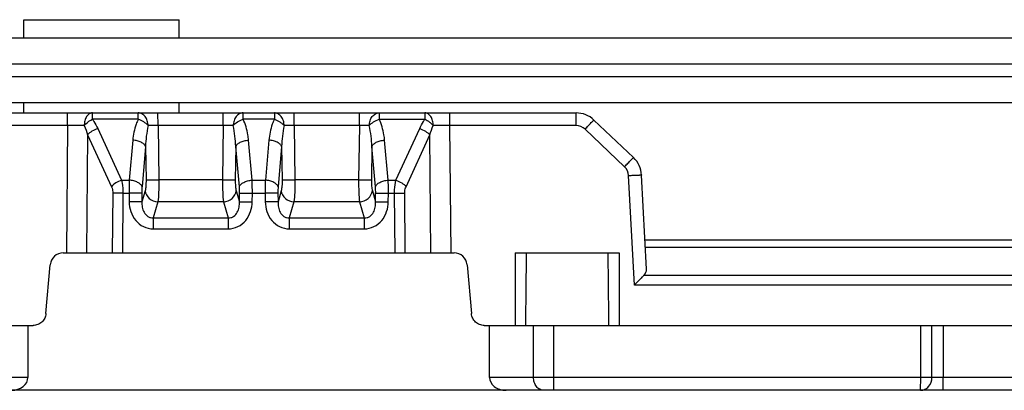
# Model space of a CAD drawing. Units: millimetres. Extents: x 299 to 994, y 404 to 873.
# Drawn here: x 513 to 551, y 811 to 825 of the extents above; entities that cross this region are included whole.
import ezdxf

# ---------------------------------------------------------------- set-up
doc = ezdxf.new("R2010")
doc.units = ezdxf.units.MM
doc.header["$LTSCALE"] = 23.1
doc.layers.get('0').update_dxf_attribs({"linetype": 'CONTINUOUS'})
doc.layers.add('COMPONENTI_DI_ASSIEME', color=7, linetype='CONTINUOUS')

# ---------------------------------------------------------------- blocks, each defined once
blk = doc.blocks.new('puntale')
at = {"color": 7, "linetype": 'Continuous'}
for p, q in [((519.978, 897.364), (544.666, 897.364)), ((546.88, 895.642), (545.354, 897.09)), ((547.381, 891.339), (547.191, 894.969)), ((547.322, 892.464), (693.328, 892.464)), ((524.881, 891.964), (539.964, 891.964)), ((542.322, 891.964), (542.322, 889.164)), ((542.322, 891.964), (546.322, 891.964)), ((546.322, 891.964), (546.322, 889.164)), ((524.217, 889.621), (524.383, 891.508)), ((540.462, 891.508), (540.628, 889.621)), ((517.366, 889.164), (523.719, 889.164)), ((523.523, 887.164), (523.523, 889.164)), ((541.126, 889.164), (685.915, 889.164)), ((541.323, 887.164), (541.323, 889.164)), ((677.834, 886.664), (517.969, 886.664))]:
    blk.add_line(p, q, dxfattribs=at)
at = {"color": 9, "linetype": 'Continuous'}
for p, q in [((525.044, 896.873), (525.043, 897.364)), ((526.01, 897.123), (526.009, 897.364)), ((527.776, 897.123), (527.776, 897.364)), ((528.538, 896.873), (528.537, 897.364)), ((531.057, 896.873), (531.057, 897.364)), ((531.819, 897.123), (531.819, 897.364)), ((533.026, 897.364), (533.026, 897.123)), ((533.788, 896.873), (533.787, 897.364)), ((536.307, 896.873), (536.307, 897.364)), ((537.069, 897.364), (537.069, 897.123)), ((538.835, 897.364), (538.835, 897.123)), ((539.801, 896.873), (539.8, 897.364)), ((544.667, 896.873), (544.666, 897.364)), ((525.044, 896.873), (519.978, 896.873)), ((525.044, 896.873), (525.003, 891.964)), ((527.776, 897.123), (526.01, 897.123)), ((528.538, 896.873), (528.568, 894.783)), ((531.057, 896.873), (528.538, 896.873)), ((531.057, 896.873), (531.027, 894.783)), ((533.026, 897.123), (531.819, 897.123)), ((533.788, 896.873), (533.818, 894.783)), ((536.307, 896.873), (533.788, 896.873)), ((536.307, 896.873), (536.277, 894.783)), ((537.069, 897.123), (538.835, 897.123)), ((539.842, 891.964), (539.801, 896.873)), ((544.667, 896.873), (539.801, 896.873)), ((525.822, 896.513), (525.784, 891.964)), ((525.822, 896.513), (526.741, 894.519)), ((526.213, 896.763), (527.132, 894.769)), ((537.716, 894.769), (538.633, 896.763)), ((538.107, 894.519), (539.023, 896.513)), ((539.062, 891.964), (539.023, 896.513)), ((546.537, 895.288), (545.011, 896.736)), ((527.565, 896.314), (527.429, 894.769)), ((528.057, 896.064), (527.921, 894.519)), ((528.057, 896.064), (528.076, 894.783)), ((531.538, 896.064), (531.519, 894.783)), ((531.676, 894.519), (531.538, 896.064)), ((532.169, 894.769), (532.031, 896.314)), ((532.815, 896.314), (532.679, 894.769)), ((533.307, 896.064), (533.171, 894.519)), ((533.307, 896.064), (533.326, 894.783)), ((536.788, 896.064), (536.769, 894.783)), ((536.926, 894.519), (536.788, 896.064)), ((537.419, 894.769), (537.281, 896.314)), ((546.914, 890.718), (546.692, 894.951)), ((527.132, 894.769), (527.429, 894.769)), ((531.027, 894.783), (528.568, 894.783)), ((532.169, 894.769), (532.679, 894.769)), ((536.277, 894.783), (533.818, 894.783)), ((537.419, 894.769), (537.716, 894.769)), ((526.793, 894.27), (526.774, 891.964)), ((527.184, 894.27), (527.165, 891.964)), ((527.184, 894.27), (527.421, 894.27)), ((527.421, 894.27), (527.426, 893.938)), ((527.913, 894.27), (527.918, 893.938)), ((528.04, 894.358), (527.918, 893.938)), ((531.557, 894.358), (531.679, 893.938)), ((531.679, 893.938), (531.684, 894.27)), ((532.172, 893.938), (532.177, 894.27)), ((532.177, 894.27), (532.671, 894.27)), ((532.671, 894.27), (532.676, 893.938)), ((533.163, 894.27), (533.168, 893.938)), ((533.29, 894.358), (533.168, 893.938)), ((536.807, 894.358), (536.929, 893.938)), ((536.929, 893.938), (536.934, 894.27)), ((537.422, 893.938), (537.427, 894.27)), ((537.427, 894.27), (537.665, 894.27)), ((537.684, 891.964), (537.665, 894.27)), ((538.074, 891.964), (538.055, 894.27)), ((528.532, 893.932), (528.354, 893.317)), ((531.064, 893.932), (528.532, 893.932)), ((531.064, 893.932), (531.244, 893.317)), ((533.782, 893.932), (533.604, 893.317)), ((536.314, 893.932), (533.782, 893.932)), ((536.314, 893.932), (536.494, 893.317)), ((528.354, 893.317), (528.354, 892.892)), ((528.354, 893.317), (531.244, 893.317)), ((531.244, 893.317), (531.244, 892.892)), ((533.604, 893.317), (533.604, 892.892)), ((533.604, 893.317), (536.494, 893.317)), ((536.494, 893.317), (536.494, 892.892)), ((528.354, 892.892), (531.244, 892.892)), ((533.604, 892.892), (536.494, 892.892)), ((689.497, 892.17), (547.337, 892.17)), ((547.29, 891.111), (689.632, 891.111)), ((689.632, 890.718), (546.914, 890.718)), ((543.024, 887.164), (543.024, 889.164)), ((543.806, 887.164), (543.806, 889.164)), ((557.959, 887.164), (557.959, 889.164)), ((558.392, 887.164), (558.392, 889.164)), ((558.824, 889.164), (558.824, 887.164)), ((523.523, 887.164), (518.473, 887.164)), ((678.549, 887.164), (541.323, 887.164)), ((543.805, 886.664), (543.806, 887.164)), ((557.958, 886.664), (557.959, 887.164)), ((558.824, 886.664), (558.824, 887.164))]:
    blk.add_line(p, q, dxfattribs=at)
at = {"color": 7, "linetype": 'Continuous'}
for centre, radius, start, end in [((544.666, 896.364), 1, 46.5, 89.9999), ((546.192, 894.916), 1, 3, 46.5001), ((524.881, 891.464), 0.5, 90, 175), ((539.964, 891.464), 0.5, 5, 90)]:
    blk.add_arc(centre, radius, start, end, dxfattribs=at)
at = {"color": 9, "linetype": 'Continuous'}
for centre, radius, start, end in [((525.458, 809.19), 87.684, 89.84949, 90.2703), ((539.387, 801.264), 95.609, 89.75189, 90.13753), ((544.667, 896.373), 0.5, 46.5005, 89.9998), ((546.193, 894.925), 0.5, 3.0011, 46.5005), ((-406.084, 901.526), 948.888, 359.253545, 359.422626), ((1494.73, 901.526), 948.888, 180.577374, 180.746455)]:
    blk.add_arc(centre, radius, start, end, dxfattribs=at)
at = {"color": 7, "linetype": 'Continuous'}
for centre, major_axis, ratio, start_param, end_param in [((546.88, 891.339), (0.5, -0.035), 0.746105, -0.561588, 0.092149), ((522.882, 887.164), (0.64, 0), 0.780869, -1.570796, 0), ((541.963, 887.164), (0.64, 0), 0.780869, -3.141593, -1.570796)]:
    blk.add_ellipse(centre, major_axis=major_axis, ratio=ratio, start_param=start_param, end_param=end_param, dxfattribs=at)
at = {"color": 9, "linetype": 'Continuous'}
for points, knots in [([(526.009, 897.364), (525.967, 897.364), (525.899, 897.343), (525.829, 897.282), (525.762, 897.197), (525.705, 897.058), (525.692, 896.937), (525.688, 896.874)], [0, 0, 0, 0, 0.2006, 0.310231, 0.43185, 0.703119, 1, 1, 1, 1]), ([(528.157, 896.875), (528.156, 896.939), (528.136, 897.063), (528.054, 897.223), (527.93, 897.336), (527.825, 897.364), (527.776, 897.364)], [0, 0, 0, 0, 0.280219, 0.543419, 0.781388, 1, 1, 1, 1]), ([(531.819, 897.364), (531.769, 897.364), (531.664, 897.336), (531.541, 897.223), (531.46, 897.062), (531.442, 896.939), (531.438, 896.875)], [0, 0, 0, 0, 0.219507, 0.456563, 0.719735, 1, 1, 1, 1]), ([(533.407, 896.875), (533.406, 896.939), (533.385, 897.062), (533.304, 897.224), (533.18, 897.336), (533.075, 897.364), (533.026, 897.364)], [0, 0, 0, 0, 0.279914, 0.543463, 0.781589, 1, 1, 1, 1]), ([(536.688, 896.875), (536.689, 896.939), (536.709, 897.063), (536.791, 897.223), (536.915, 897.336), (537.019, 897.364), (537.069, 897.364)], [0, 0, 0, 0, 0.280401, 0.543687, 0.781586, 1, 1, 1, 1]), ([(539.157, 896.874), (539.157, 896.937), (539.14, 897.059), (539.074, 897.219), (538.97, 897.333), (538.878, 897.364), (538.835, 897.364)], [0, 0, 0, 0, 0.296792, 0.568662, 0.800611, 1, 1, 1, 1]), ([(525.688, 896.874), (525.709, 896.898), (525.803, 896.997), (525.917, 897.076), (526.01, 897.123)], [0, 0, 0, 0, 0.238182, 1, 1, 1, 1]), ([(526.01, 897.123), (526.029, 897.094), (526.105, 896.979), (526.169, 896.857), (526.213, 896.763)], [0, 0, 0, 0, 0.252133, 1, 1, 1, 1]), ([(527.776, 897.123), (527.745, 897.059), (527.639, 896.8), (527.584, 896.522), (527.565, 896.314)], [0, 0, 0, 0, 0.252971, 1, 1, 1, 1]), ([(528.157, 896.875), (528.11, 896.931), (527.989, 897.028), (527.851, 897.096), (527.776, 897.123)], [0, 0, 0, 0, 0.475541, 1, 1, 1, 1]), ([(528.538, 896.873), (528.502, 896.873), (528.375, 896.875), (528.248, 896.876), (528.157, 896.875)], [0, 0, 0, 0, 0.282127, 1, 1, 1, 1]), ([(531.438, 896.875), (531.412, 896.876), (531.285, 896.876), (531.158, 896.874), (531.057, 896.873)], [0, 0, 0, 0, 0.206097, 1, 1, 1, 1]), ([(531.438, 896.875), (531.486, 896.931), (531.606, 897.028), (531.744, 897.096), (531.819, 897.123)], [0, 0, 0, 0, 0.475701, 1, 1, 1, 1]), ([(532.031, 896.314), (532.025, 896.383), (531.989, 896.66), (531.911, 896.934), (531.819, 897.123)], [0, 0, 0, 0, 0.248652, 1, 1, 1, 1]), ([(533.026, 897.123), (532.995, 897.059), (532.889, 896.8), (532.834, 896.522), (532.815, 896.314)], [0, 0, 0, 0, 0.252985, 1, 1, 1, 1]), ([(533.026, 897.123), (533.063, 897.108), (533.138, 897.078), (533.241, 897.019), (533.332, 896.953), (533.386, 896.903), (533.407, 896.875)], [0, 0, 0, 0, 0.262358, 0.524158, 0.773245, 1, 1, 1, 1]), ([(533.788, 896.873), (533.752, 896.873), (533.625, 896.875), (533.498, 896.876), (533.407, 896.875)], [0, 0, 0, 0, 0.282128, 1, 1, 1, 1]), ([(536.688, 896.875), (536.662, 896.876), (536.535, 896.876), (536.408, 896.874), (536.307, 896.873)], [0, 0, 0, 0, 0.206097, 1, 1, 1, 1]), ([(536.688, 896.875), (536.736, 896.931), (536.856, 897.028), (536.994, 897.096), (537.069, 897.123)], [0, 0, 0, 0, 0.475711, 1, 1, 1, 1]), ([(537.281, 896.314), (537.275, 896.383), (537.239, 896.66), (537.161, 896.934), (537.069, 897.123)], [0, 0, 0, 0, 0.248652, 1, 1, 1, 1]), ([(538.633, 896.763), (538.676, 896.857), (538.741, 896.979), (538.816, 897.094), (538.835, 897.123)], [0, 0, 0, 0, 0.747877, 1, 1, 1, 1]), ([(538.835, 897.123), (538.866, 897.106), (538.927, 897.072), (539.012, 897.013), (539.09, 896.947), (539.137, 896.899), (539.157, 896.874)], [0, 0, 0, 0, 0.253331, 0.510568, 0.762277, 1, 1, 1, 1]), ([(545.011, 896.736), (545.054, 896.781), (545.117, 896.848), (545.198, 896.932), (545.249, 896.985), (545.287, 897.023), (545.312, 897.048), (545.326, 897.063), (545.338, 897.074), (545.346, 897.083), (545.351, 897.086), (545.354, 897.09), (545.354, 897.09)], [0, 0, 0, 0, 0.383257, 0.556757, 0.708079, 0.832089, 0.882306, 0.923976, 0.956827, 0.980604, 0.995059, 1, 1, 1, 1]), ([(526.213, 896.763), (526.135, 896.737), (525.993, 896.669), (525.869, 896.57), (525.822, 896.513)], [0, 0, 0, 0, 0.527054, 1, 1, 1, 1]), ([(538.633, 896.763), (538.711, 896.737), (538.853, 896.669), (538.976, 896.57), (539.023, 896.513)], [0, 0, 0, 0, 0.527229, 1, 1, 1, 1]), ([(528.057, 896.064), (528.047, 896.098), (527.998, 896.166), (527.884, 896.24), (527.735, 896.293), (527.623, 896.31), (527.565, 896.314)], [0, 0, 0, 0, 0.184063, 0.418632, 0.697913, 1, 1, 1, 1]), ([(531.538, 896.064), (531.548, 896.098), (531.598, 896.166), (531.712, 896.24), (531.862, 896.293), (531.973, 896.31), (532.031, 896.314)], [0, 0, 0, 0, 0.184164, 0.418846, 0.69811, 1, 1, 1, 1]), ([(533.307, 896.064), (533.297, 896.098), (533.248, 896.166), (533.134, 896.24), (532.985, 896.293), (532.873, 896.31), (532.815, 896.314)], [0, 0, 0, 0, 0.184063, 0.418632, 0.697913, 1, 1, 1, 1]), ([(536.788, 896.064), (536.798, 896.098), (536.848, 896.166), (536.962, 896.24), (537.112, 896.293), (537.223, 896.31), (537.281, 896.314)], [0, 0, 0, 0, 0.184164, 0.418846, 0.69811, 1, 1, 1, 1]), ([(546.537, 895.288), (546.58, 895.333), (546.643, 895.4), (546.724, 895.484), (546.775, 895.537), (546.813, 895.575), (546.838, 895.6), (546.852, 895.615), (546.863, 895.626), (546.872, 895.635), (546.877, 895.638), (546.88, 895.642), (546.88, 895.642)], [0, 0, 0, 0, 0.383257, 0.556757, 0.708079, 0.832089, 0.882306, 0.923976, 0.956827, 0.980604, 0.995059, 1, 1, 1, 1]), ([(546.692, 894.951), (546.755, 894.954), (546.848, 894.959), (546.965, 894.964), (547.04, 894.967), (547.101, 894.969), (547.143, 894.97), (547.167, 894.97), (547.18, 894.97), (547.186, 894.969), (547.191, 894.969), (547.191, 894.969)], [0, 0, 0, 0, 0.382338, 0.555818, 0.707277, 0.831496, 0.923589, 0.956527, 0.98038, 0.994908, 1, 1, 1, 1]), ([(527.132, 894.769), (527.054, 894.743), (526.912, 894.675), (526.789, 894.576), (526.741, 894.519)], [0, 0, 0, 0, 0.527055, 1, 1, 1, 1]), ([(526.741, 894.519), (526.75, 894.501), (526.781, 894.422), (526.794, 894.335), (526.793, 894.27)], [0, 0, 0, 0, 0.236634, 1, 1, 1, 1]), ([(527.132, 894.769), (527.141, 894.731), (527.173, 894.566), (527.184, 894.398), (527.184, 894.27)], [0, 0, 0, 0, 0.234402, 1, 1, 1, 1]), ([(527.429, 894.769), (527.428, 894.73), (527.422, 894.564), (527.42, 894.397), (527.421, 894.27)], [0, 0, 0, 0, 0.233606, 1, 1, 1, 1]), ([(527.921, 894.519), (527.911, 894.553), (527.862, 894.622), (527.748, 894.695), (527.599, 894.748), (527.487, 894.765), (527.429, 894.769)], [0, 0, 0, 0, 0.184063, 0.418632, 0.697913, 1, 1, 1, 1]), ([(527.921, 894.519), (527.92, 894.5), (527.914, 894.417), (527.912, 894.334), (527.913, 894.27)], [0, 0, 0, 0, 0.233698, 1, 1, 1, 1]), ([(528.076, 894.783), (528.077, 894.701), (528.073, 894.559), (528.056, 894.416), (528.04, 894.358)], [0, 0, 0, 0, 0.576652, 1, 1, 1, 1]), ([(528.076, 894.783), (528.096, 894.782), (528.153, 894.781), (528.317, 894.78), (528.461, 894.782), (528.568, 894.783)], [0, 0, 0, 0, 0.120549, 0.347037, 1, 1, 1, 1]), ([(528.568, 894.783), (528.569, 894.619), (528.565, 894.335), (528.549, 894.051), (528.532, 893.932)], [0, 0, 0, 0, 0.577778, 1, 1, 1, 1]), ([(531.027, 894.783), (531.025, 894.619), (531.03, 894.335), (531.047, 894.051), (531.064, 893.932)], [0, 0, 0, 0, 0.577678, 1, 1, 1, 1]), ([(531.027, 894.783), (531.134, 894.782), (531.278, 894.78), (531.442, 894.781), (531.5, 894.782), (531.519, 894.783)], [0, 0, 0, 0, 0.652344, 0.878992, 1, 1, 1, 1]), ([(531.519, 894.783), (531.518, 894.701), (531.523, 894.559), (531.54, 894.416), (531.557, 894.358)], [0, 0, 0, 0, 0.576516, 1, 1, 1, 1]), ([(531.676, 894.519), (531.686, 894.553), (531.736, 894.622), (531.85, 894.695), (531.999, 894.748), (532.111, 894.765), (532.169, 894.769)], [0, 0, 0, 0, 0.184164, 0.418846, 0.69811, 1, 1, 1, 1]), ([(531.684, 894.27), (531.685, 894.292), (531.685, 894.375), (531.682, 894.458), (531.676, 894.519)], [0, 0, 0, 0, 0.262088, 1, 1, 1, 1]), ([(532.177, 894.27), (532.177, 894.313), (532.178, 894.48), (532.174, 894.646), (532.169, 894.769)], [0, 0, 0, 0, 0.262082, 1, 1, 1, 1]), ([(532.679, 894.769), (532.678, 894.73), (532.672, 894.564), (532.67, 894.397), (532.671, 894.27)], [0, 0, 0, 0, 0.233606, 1, 1, 1, 1]), ([(533.171, 894.519), (533.161, 894.553), (533.112, 894.622), (532.998, 894.695), (532.849, 894.748), (532.737, 894.765), (532.679, 894.769)], [0, 0, 0, 0, 0.184063, 0.418632, 0.697913, 1, 1, 1, 1]), ([(533.171, 894.519), (533.17, 894.5), (533.164, 894.417), (533.162, 894.334), (533.163, 894.27)], [0, 0, 0, 0, 0.233698, 1, 1, 1, 1]), ([(533.326, 894.783), (533.327, 894.701), (533.323, 894.559), (533.306, 894.416), (533.29, 894.358)], [0, 0, 0, 0, 0.576652, 1, 1, 1, 1]), ([(533.326, 894.783), (533.346, 894.782), (533.403, 894.781), (533.567, 894.78), (533.711, 894.782), (533.818, 894.783)], [0, 0, 0, 0, 0.120549, 0.347037, 1, 1, 1, 1]), ([(533.818, 894.783), (533.819, 894.619), (533.815, 894.335), (533.799, 894.051), (533.782, 893.932)], [0, 0, 0, 0, 0.577778, 1, 1, 1, 1]), ([(536.277, 894.783), (536.275, 894.619), (536.28, 894.335), (536.297, 894.051), (536.314, 893.932)], [0, 0, 0, 0, 0.577678, 1, 1, 1, 1]), ([(536.277, 894.783), (536.384, 894.782), (536.528, 894.78), (536.692, 894.781), (536.75, 894.782), (536.769, 894.783)], [0, 0, 0, 0, 0.652344, 0.878992, 1, 1, 1, 1]), ([(536.769, 894.783), (536.768, 894.701), (536.773, 894.559), (536.79, 894.416), (536.807, 894.358)], [0, 0, 0, 0, 0.576516, 1, 1, 1, 1]), ([(536.926, 894.519), (536.936, 894.553), (536.986, 894.622), (537.1, 894.695), (537.249, 894.748), (537.361, 894.765), (537.419, 894.769)], [0, 0, 0, 0, 0.184164, 0.418846, 0.69811, 1, 1, 1, 1]), ([(536.934, 894.27), (536.935, 894.292), (536.935, 894.375), (536.932, 894.458), (536.926, 894.519)], [0, 0, 0, 0, 0.262088, 1, 1, 1, 1]), ([(537.427, 894.27), (537.427, 894.313), (537.428, 894.48), (537.424, 894.646), (537.419, 894.769)], [0, 0, 0, 0, 0.262082, 1, 1, 1, 1]), ([(537.665, 894.27), (537.664, 894.314), (537.668, 894.481), (537.689, 894.649), (537.716, 894.769)], [0, 0, 0, 0, 0.262022, 1, 1, 1, 1]), ([(537.716, 894.769), (537.794, 894.743), (537.936, 894.675), (538.059, 894.576), (538.107, 894.519)], [0, 0, 0, 0, 0.527229, 1, 1, 1, 1]), ([(538.055, 894.27), (538.055, 894.292), (538.058, 894.377), (538.08, 894.462), (538.107, 894.519)], [0, 0, 0, 0, 0.261855, 1, 1, 1, 1]), ([(527.184, 894.27), (527.147, 894.27), (527.017, 894.271), (526.886, 894.271), (526.793, 894.27)], [0, 0, 0, 0, 0.28426, 1, 1, 1, 1]), ([(527.913, 894.27), (527.894, 894.271), (527.837, 894.272), (527.673, 894.273), (527.528, 894.271), (527.421, 894.27)], [0, 0, 0, 0, 0.120549, 0.347037, 1, 1, 1, 1]), ([(528.04, 894.358), (528.052, 894.248), (528.182, 894.029), (528.413, 893.941), (528.532, 893.932)], [0, 0, 0, 0, 0.480223, 1, 1, 1, 1]), ([(531.064, 893.932), (531.183, 893.941), (531.414, 894.03), (531.544, 894.248), (531.557, 894.358)], [0, 0, 0, 0, 0.519705, 1, 1, 1, 1]), ([(531.684, 894.27), (531.704, 894.271), (531.761, 894.272), (531.926, 894.273), (532.07, 894.271), (532.177, 894.27)], [0, 0, 0, 0, 0.121008, 0.347656, 1, 1, 1, 1]), ([(533.163, 894.27), (533.144, 894.271), (533.087, 894.272), (532.923, 894.273), (532.778, 894.271), (532.671, 894.27)], [0, 0, 0, 0, 0.120549, 0.347037, 1, 1, 1, 1]), ([(533.29, 894.358), (533.302, 894.248), (533.432, 894.029), (533.663, 893.941), (533.782, 893.932)], [0, 0, 0, 0, 0.480223, 1, 1, 1, 1]), ([(536.314, 893.932), (536.433, 893.941), (536.664, 894.03), (536.794, 894.248), (536.807, 894.358)], [0, 0, 0, 0, 0.519705, 1, 1, 1, 1]), ([(536.934, 894.27), (536.954, 894.271), (537.011, 894.272), (537.176, 894.273), (537.32, 894.271), (537.427, 894.27)], [0, 0, 0, 0, 0.121008, 0.347656, 1, 1, 1, 1]), ([(537.665, 894.27), (537.702, 894.27), (537.832, 894.271), (537.962, 894.271), (538.055, 894.27)], [0, 0, 0, 0, 0.284469, 1, 1, 1, 1]), ([(527.918, 893.938), (527.898, 893.939), (527.841, 893.94), (527.678, 893.941), (527.533, 893.939), (527.426, 893.938)], [0, 0, 0, 0, 0.120549, 0.347038, 1, 1, 1, 1]), ([(527.426, 893.938), (527.428, 893.809), (527.47, 893.55), (527.656, 893.202), (527.965, 892.952), (528.226, 892.892), (528.354, 892.892)], [0, 0, 0, 0, 0.250354, 0.500498, 0.750216, 1, 1, 1, 1]), ([(527.918, 893.938), (527.915, 893.868), (527.923, 893.728), (527.988, 893.524), (528.108, 893.381), (528.243, 893.321), (528.317, 893.315), (528.354, 893.317)], [0, 0, 0, 0, 0.243635, 0.490207, 0.741671, 0.870776, 1, 1, 1, 1]), ([(531.244, 892.892), (531.373, 892.892), (531.634, 892.952), (531.943, 893.203), (532.129, 893.55), (532.17, 893.809), (532.172, 893.938)], [0, 0, 0, 0, 0.249977, 0.499945, 0.749953, 1, 1, 1, 1]), ([(531.244, 893.317), (531.281, 893.315), (531.355, 893.321), (531.491, 893.381), (531.61, 893.525), (531.675, 893.728), (531.683, 893.868), (531.679, 893.938)], [0, 0, 0, 0, 0.129361, 0.258598, 0.510392, 0.756667, 1, 1, 1, 1]), ([(531.679, 893.938), (531.699, 893.939), (531.756, 893.94), (531.921, 893.941), (532.065, 893.939), (532.172, 893.938)], [0, 0, 0, 0, 0.121008, 0.347656, 1, 1, 1, 1]), ([(533.168, 893.938), (533.148, 893.939), (533.091, 893.94), (532.928, 893.941), (532.783, 893.939), (532.676, 893.938)], [0, 0, 0, 0, 0.120549, 0.347038, 1, 1, 1, 1]), ([(532.676, 893.938), (532.678, 893.809), (532.72, 893.55), (532.906, 893.202), (533.215, 892.952), (533.476, 892.892), (533.604, 892.892)], [0, 0, 0, 0, 0.250354, 0.500498, 0.750216, 1, 1, 1, 1]), ([(533.168, 893.938), (533.165, 893.868), (533.173, 893.728), (533.238, 893.524), (533.358, 893.381), (533.493, 893.321), (533.567, 893.315), (533.604, 893.317)], [0, 0, 0, 0, 0.243635, 0.490207, 0.741671, 0.870776, 1, 1, 1, 1]), ([(536.494, 892.892), (536.623, 892.892), (536.884, 892.952), (537.193, 893.203), (537.379, 893.55), (537.42, 893.809), (537.422, 893.938)], [0, 0, 0, 0, 0.249977, 0.499945, 0.749953, 1, 1, 1, 1]), ([(536.494, 893.317), (536.531, 893.315), (536.605, 893.321), (536.741, 893.381), (536.86, 893.525), (536.925, 893.728), (536.933, 893.868), (536.929, 893.938)], [0, 0, 0, 0, 0.129361, 0.258598, 0.510392, 0.756667, 1, 1, 1, 1]), ([(536.929, 893.938), (536.949, 893.939), (537.006, 893.94), (537.171, 893.941), (537.315, 893.939), (537.422, 893.938)], [0, 0, 0, 0, 0.121008, 0.347656, 1, 1, 1, 1]), ([(543.415, 886.664), (543.363, 886.664), (543.255, 886.693), (543.126, 886.809), (543.043, 886.973), (543.024, 887.1), (543.024, 887.164)], [0, 0, 0, 0, 0.220961, 0.45994, 0.722297, 1, 1, 1, 1]), ([(557.958, 886.664), (558.015, 886.664), (558.133, 886.692), (558.327, 886.844), (558.392, 887.039), (558.392, 887.164)], [0, 0, 0, 0, 0.235215, 0.480665, 1, 1, 1, 1])]:
    blk.add_open_spline(points, degree=3, knots=knots, dxfattribs=at)
for points in [[(525.688, 896.874), (525.741, 896.757), (525.785, 896.636), (525.822, 896.513)], [(528.157, 896.875), (528.095, 896.61), (528.067, 896.336), (528.057, 896.064)], [(531.538, 896.064), (531.528, 896.336), (531.501, 896.61), (531.438, 896.875)], [(533.407, 896.875), (533.345, 896.61), (533.317, 896.336), (533.307, 896.064)], [(536.788, 896.064), (536.778, 896.336), (536.751, 896.61), (536.688, 896.875)], [(539.023, 896.513), (539.061, 896.636), (539.104, 896.757), (539.157, 896.874)]]:
    blk.add_open_spline(points, degree=3, dxfattribs=at)
at = {"color": 7, "linetype": 'Continuous'}
for points, knots in [([(547.29, 891.111), (547.263, 891.083), (547.137, 890.952), (547.011, 890.821), (546.914, 890.718)], [0, 0, 0, 0, 0.217327, 1, 1, 1, 1]), ([(524.217, 889.621), (524.211, 889.559), (524.178, 889.438), (524.065, 889.287), (523.905, 889.187), (523.781, 889.165), (523.719, 889.164)], [0, 0, 0, 0, 0.249983, 0.499976, 0.749983, 1, 1, 1, 1]), ([(541.126, 889.164), (541.064, 889.165), (540.94, 889.187), (540.78, 889.287), (540.667, 889.438), (540.634, 889.559), (540.628, 889.621)], [0, 0, 0, 0, 0.250015, 0.500023, 0.750017, 1, 1, 1, 1])]:
    blk.add_open_spline(points, degree=3, knots=knots, dxfattribs=at)

msp = doc.modelspace()

# ---------------------------------------------------------------- linework, layer by layer
at = {"layer": 'COMPONENTI_DI_ASSIEME', "color": 7, "linetype": 'Continuous'}
for p, q in [((512.837, 824.714), (512.837, 825.414)), ((512.837, 825.414), (518.837, 825.414)), ((518.837, 824.714), (518.837, 825.414)), ((401.337, 824.714), (554.765, 824.714)), ((512.837, 821.817), (512.837, 822.214)), ((518.837, 821.818), (518.837, 822.214))]:
    msp.add_line(p, q, dxfattribs=at)
at = {"layer": 'COMPONENTI_DI_ASSIEME', "color": 9, "linetype": 'Continuous'}
for p, q in [((411.336, 823.714), (554.765, 823.714)), ((554.765, 823.214), (411.336, 823.214))]:
    msp.add_line(p, q, dxfattribs=at)
at = {"layer": 'COMPONENTI_DI_ASSIEME', "color": 3, "linetype": 'Continuous'}
msp.add_line((554.765, 822.214), (468.528, 822.214), dxfattribs=at)

# ---------------------------------------------------------------- block references
msp.add_blockref('puntale', (-10.523, -75.545))

doc.saveas('drawing.dxf')
